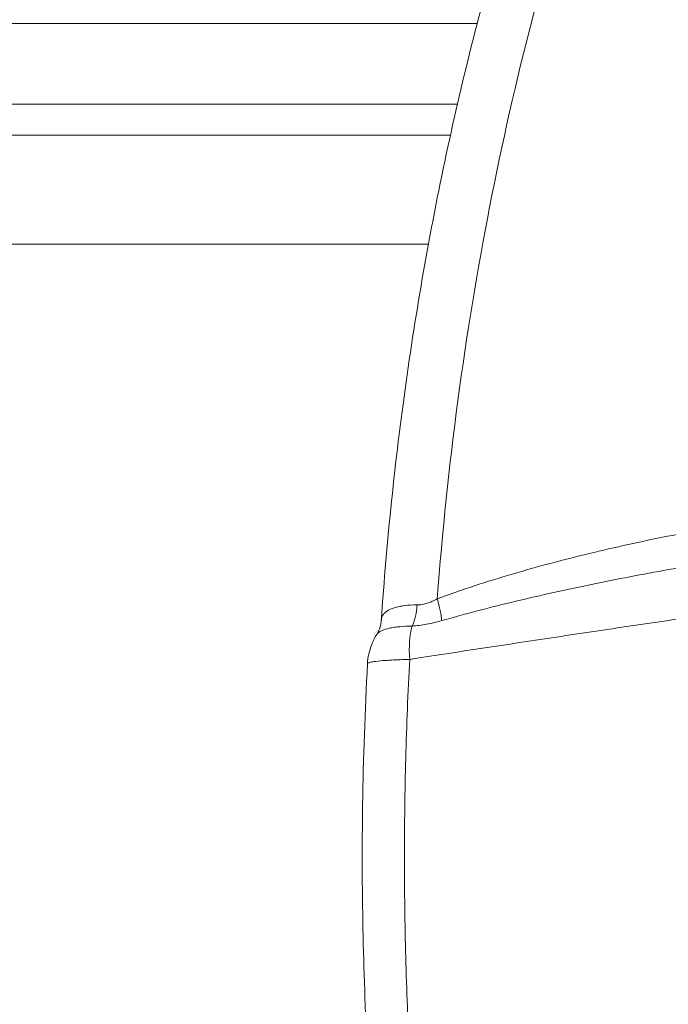
# Model space of a CAD drawing. Extents: x 0 to 25200, y -35640 to 17820.
# Drawn here: x 7240 to 7362, y -24128 to -23943 of the extents above; entities that cross this region are included whole.
import ezdxf

# ---------------------------------------------------------------- set-up
doc = ezdxf.new("R2010")
doc.units = 0
doc.header["$MEASUREMENT"] = 0
doc.header["$PDMODE"] = 1
doc.layers.get('0').update_dxf_attribs({"linetype": 'CONTINUOUS'})
doc.layers.get('DefPoints').update_dxf_attribs({"linetype": 'CONTINUOUS'})
for name, color, linetype, lineweight in [('FRAM3', 1, 'CONTINUOUS', 50), ('外形線', 7, 'CONTINUOUS', 18), ('寸法線', 3, 'CONTINUOUS', 18)]:
    doc.layers.add(name, color=color, linetype=linetype, lineweight=lineweight)
doc.styles.get("Standard").update_dxf_attribs({"font": 'TXT.SHX', "bigfont": 'bigfont.shx'})
doc.dimstyles.new('100-60', dxfattribs={"dimscale": 60, "dimtxt": 3, "dimasz": 3, "dimexe": 0, "dimexo": 1, "dimgap": 1, "dimtad": 3, "dimdec": 1, "dimlfac": 1.666667, "dimdsep": 46, "dimtxsty": 'Standard', "dimblk": 'DOTSMALL', "dimcen": 0, "dimclrd": 256, "dimclre": 256, "dimclrt": 7, "dimadec": 3, "dimazin": 2, "dimtfac": 1, "dimtdec": 1, "dimtix": 1, "dimtmove": 2, "dimatfit": 2, "dimldrblk": 'OPEN', "dimfxl": 0, "dimtolj": 1, "dimlwd": -1, "dimlwe": -1, "dimarcsym": 0})

# ---------------------------------------------------------------- blocks, each defined once
blk = doc.blocks.new('_DotSmall')
at = {"layer": 'FRAM3', "color": 0, "const_width": 0.5}
blk.add_lwpolyline([(-0.0625, 0, 1), (0.0625, 0, 1)], format="xyb", close=True, dxfattribs=at)
blk = doc.blocks.new('*D94')
at = {"layer": 'DefPoints', "color": 0}
for p in [(9938.61, -22130), (9938.61, -23759.5), (3740, -26123.14)]:
    blk.add_point(p, dxfattribs=at)
at = {"layer": '寸法線'}
for p, q in [((3740, -26063.14), (3740, -22130)), ((3740, -22130), (9938.61, -22130)), ((9938.61, -23699.5), (9938.61, -22130))]:
    blk.add_line(p, q, dxfattribs=at)
at = {"layer": '寸法線', "xscale": 180, "yscale": 180, "zscale": 180, "rotation": 180}
blk.add_blockref('_DotSmall', (3740, -22130), dxfattribs=at)
at = {"layer": '寸法線', "xscale": 180, "yscale": 180, "zscale": 180}
blk.add_blockref('_DotSmall', (9938.61, -22130), dxfattribs=at)
at = {"layer": '寸法線', "color": 7, "insert": (6839.3, -21980), "char_height": 180, "attachment_point": 5}
blk.add_mtext('\\A1;10400', dxfattribs=at)
blk = doc.blocks.new('_OPEN')
at = {"color": 0, "linetype": 'ByBlock'}
for p, q in [((-1, 0.1667), (0, 0)), ((0, 0), (-1, -0.1667)), ((0, 0), (-1, 0))]:
    blk.add_line(p, q, dxfattribs=at)

msp = doc.modelspace()

# ---------------------------------------------------------------- linework, layer by layer
at = {"layer": '外形線'}
for p, q in [((7157.01482797, -23943.65874234), (7325.6361048, -23943.65874234)), ((7166.93738739, -23958.84074954), (7321.9190783, -23958.84074954)), ((7332.08450668, -23958.84074954), (7332.08447145, -23958.84074954)), ((7214.27111751, -23964.64679535), (7320.61042876, -23964.64679535)), ((7330.78384107, -23964.64679535), (7330.78370598, -23964.64679535)), ((7229.07950766, -23985.22318191), (7316.45795277, -23985.22318191))]:
    msp.add_line(p, q, dxfattribs=at)
for centre, major_axis, ratio, start_param, end_param in [((7315.67249251, -24051.13701003), (-2.62809738, 7.15244727), 0.2720360895, 3.8574010875, 4.5001810168), ((7310.05680943, -24052.26649159), (0.0368759, 7.61991063), 0.5677911779, 4.032087309, 4.6046088643), ((7318.4072234, -24064.29001794), (-1.74373668, 11.29620633), 0.4658794748, 0.8084215876, 1.4162440751)]:
    msp.add_ellipse(centre, major_axis=major_axis, ratio=ratio, start_param=start_param, end_param=end_param, dxfattribs=at)
for points, knots in [([(7346.17064865, -23908.18037598), (7345.23756516, -23911.01036205), (7344.32484395, -23913.85788098), (7342.54369207, -23919.576199), (7341.6757239, -23922.44539884), (7339.13884181, -23931.08277169), (7337.5369121, -23936.88070128), (7332.99413837, -23954.39137587), (7330.31576916, -23966.22076851), (7325.64678687, -23990.18538945), (7323.65619885, -24002.32062808), (7320.36741338, -24026.89912999), (7319.06916705, -24039.34237112), (7318.12809717, -24051.94455018)], [0, 0, 0, 0, 0.01585854697, 0.01585854697, 0.03171709393, 0.03171709393, 0.06343418786, 0.06343418786, 0.12686837572, 0.12686837572, 0.19030256359, 0.19030256359, 0.25373675145, 0.25373675145, 0.25373675145, 0.25373675145]), ([(7307.57953749, -24056.08877562), (7308.61452935, -24041.01766609), (7310.17710129, -24026.00893465), (7314.35227465, -23996.23246451), (7316.98076341, -23981.42594525), (7323.25637432, -23952.37862368), (7326.91190777, -23938.09608649), (7332.49651483, -23919.34212364), (7333.99458944, -23914.55231564), (7335.55120845, -23909.80734422)], [0.0000697966, 0.0000697966, 0.0000697966, 0.0000697966, 7.5765554778, 7.5765554778, 15.2223124479, 15.2223124479, 22.8613195219, 22.8613195219, 25.5108638281, 25.5108638281, 25.5108638281, 25.5108638281]), ([(7318.12809717, -24051.94455018), (7320.44708722, -24051.08951236), (7322.78465012, -24050.2826612), (7327.49104683, -24048.74164573), (7329.85995604, -24048.00778336), (7334.62621022, -24046.6011696), (7337.02358408, -24045.92853428), (7341.84526503, -24044.63806885), (7344.27060237, -24044.02004633), (7351.57868854, -24042.24514438), (7356.48781941, -24041.16793205), (7366.37917128, -24039.219129), (7371.36141717, -24038.34769708), (7376.38176626, -24037.58740754)], [0, 0, 0, 0, 0.01281441933, 0.01281441933, 0.02562883866, 0.02562883866, 0.03844325798, 0.03844325798, 0.05125767731, 0.05125767731, 0.07688651597, 0.07688651597, 0.10251535462, 0.10251535462, 0.10251535462, 0.10251535462]), ([(7376.25815242, -24044.07141798), (7371.34369522, -24044.8029809), (7366.46170319, -24045.60202554), (7356.7613089, -24047.32601491), (7351.94289263, -24048.25085087), (7342.37033871, -24050.23068938), (7337.62113835, -24051.28412569), (7330.56273301, -24052.97757335), (7328.22053229, -24053.56119593), (7323.55879795, -24054.77470614), (7321.23922603, -24055.4043864), (7318.93239522, -24056.06482025)], [0, 0, 0, 0, 0.02555256107, 0.02555256107, 0.05110512214, 0.05110512214, 0.0766576832, 0.0766576832, 0.08943396374, 0.08943396374, 0.10221024427, 0.10221024427, 0.10221024427, 0.10221024427]), ([(7426.9302402, -24046.66920673), (7426.31509967, -24046.75493351), (7425.69785407, -24046.84117969), (7424.46650772, -24047.01325167), (7422.62052169, -24047.2713897), (7418.32045276, -24047.87392877), (7414.64706824, -24048.39078491), (7407.31680094, -24049.42507976), (7402.45195621, -24050.11538725), (7387.92336816, -24052.18907205), (7378.3255367, -24053.57522966), (7364.06103665, -24055.66145969), (7359.32825309, -24056.3580311), (7349.9069562, -24057.75367832), (7345.21897812, -24058.45267938), (7331.24299498, -24060.5504292), (7322.0357881, -24061.95100396), (7312.93885402, -24063.353794)], [-0.00000005999, -0.00000005999, -0.00000005999, -0.00000005999, 0.00324418642, 0.00324418642, 0.00648843282, 0.01297692562, 0.02595391123, 0.02595391123, 0.05190788245, 0.05190788245, 0.10381582488, 0.10381582488, 0.12976979609, 0.12976979609, 0.15572376731, 0.15572376731, 0.20763170974, 0.20763170974, 0.20763170974, 0.20763170974]), ([(7314.35425536, -24053.10699362), (7314.65804505, -24053.10717919), (7314.96889149, -24053.08060527), (7315.60410788, -24052.9725216), (7315.92150328, -24052.89224749), (7316.55414315, -24052.68764617), (7316.86974093, -24052.56329364), (7317.5003586, -24052.27846964), (7317.81609757, -24052.11754035), (7318.12809717, -24051.94455018)], [0, 0, 0, 0, 0.0018376369405, 0.0018376369405, 0.0036752738809, 0.0036752738809, 0.0055129108214, 0.0055129108214, 0.0073505477618, 0.0073505477618, 0.0073505477618, 0.0073505477618]), ([(7307.57954116, -24056.08878485), (7307.58124049, -24056.06406691), (7307.58326942, -24056.03953656), (7307.59551901, -24055.91320893), (7307.61120039, -24055.81440841), (7307.67571185, -24055.5268667), (7307.74197769, -24055.34694732), (7307.92220005, -24055.00784489), (7308.03614601, -24054.84867056), (7308.31401566, -24054.54939202), (7308.47896927, -24054.40882012), (7309.04045026, -24054.02281304), (7309.50467759, -24053.80946461), (7310.19987143, -24053.59213199), (7310.34470713, -24053.55117351), (7310.64625514, -24053.47429117), (7310.80338752, -24053.4382972), (7311.28753198, -24053.33905479), (7311.62844266, -24053.28412995), (7312.70446831, -24053.1518517), (7313.49230359, -24053.10646711), (7314.35425536, -24053.10699362)], [0.016471401681, 0.016471401681, 0.016471401681, 0.016471401681, 0.016779289469, 0.016779289469, 0.018070004044, 0.018070004044, 0.020651433193, 0.020651433193, 0.023232862342, 0.023232862342, 0.025814291491, 0.025814291491, 0.030977149789, 0.030977149789, 0.032267864363, 0.032267864363, 0.033558578938, 0.033558578938, 0.036140008087, 0.036140008087, 0.041302866385, 0.041302866385, 0.041302866385, 0.041302866385]), ([(7306.73097051, -24058.68995823), (7307.15243125, -24058.01894726), (7307.45475332, -24057.16867223), (7307.5636336, -24056.28266503), (7307.57292818, -24056.1849567), (7307.57953188, -24056.08877523)], [0, 0, 0, 0, 0.62549957349, 0.62549957349, 0.70388433869, 0.70388433869, 0.70388433869, 0.70388433869]), ([(7313.39697501, -24057.07590213), (7312.55210517, -24057.08876321), (7311.77703552, -24057.13042614), (7310.7145439, -24057.23265189), (7310.37719283, -24057.2734258), (7309.73684992, -24057.36871314), (7309.4334171, -24057.42345074), (7308.59536809, -24057.60510743), (7308.12482168, -24057.75006338), (7307.64487393, -24057.96396807), (7307.55434401, -24058.00840959), (7307.38434715, -24058.10079474), (7307.30468183, -24058.14888306), (7307.0844686, -24058.29743797), (7306.96243593, -24058.40215278), (7306.81368655, -24058.57011294), (7306.76942836, -24058.62875764), (7306.73142045, -24058.68916466)], [0, 0, 0, 0, 0.005010507174, 0.005010507174, 0.007515760761, 0.007515760761, 0.010021014348, 0.010021014348, 0.015031521523, 0.015031521523, 0.016284148316, 0.016284148316, 0.01753677511, 0.01753677511, 0.020042028697, 0.020042028697, 0.021330252854, 0.021330252854, 0.021330252854, 0.021330252854]), ([(7318.93239522, -24056.06482025), (7317.98553575, -24056.33590127), (7317.0502952, -24056.56430567), (7315.20188349, -24056.90816605), (7314.28651712, -24057.02283282), (7313.39697501, -24057.07590213)], [0, 0, 0, 0, 0.005225145923, 0.005225145923, 0.010450291845, 0.010450291845, 0.010450291845, 0.010450291845]), ([(7304.99101668, -24064.17089791), (7305.05766011, -24062.93454816), (7305.33090634, -24061.69342845), (7306.0460952, -24059.89941942), (7306.362812, -24059.27621812), (7306.7315194, -24058.68922684)], [0, 0, 0, 0, 0.61931587487, 0.61931587487, 0.96625024385, 0.96625024385, 0.96625024385, 0.96625024385]), ([(7312.93885402, -24063.353794), (7311.93968178, -24063.37922154), (7311.01953408, -24063.41245193), (7309.75337834, -24063.47352388), (7309.35051366, -24063.49576989), (7308.58458199, -24063.54417611), (7308.22750005, -24063.56996969), (7307.23702901, -24063.65154639), (7306.6807227, -24063.71164405), (7306.11951218, -24063.79414758), (7306.01436417, -24063.81098586), (7305.82018591, -24063.84499212), (7305.73082388, -24063.86220756), (7305.48554387, -24063.91448159), (7305.35236367, -24063.95016595), (7305.14638712, -24064.02320336), (7305.07358569, -24064.06055625), (7305.01114094, -24064.11788405), (7304.99820789, -24064.13720719), (7304.99201967, -24064.16130072), (7304.99127551, -24064.16609821), (7304.99101678, -24064.17089791)], [0, 0, 0, 0, 0.005609535374, 0.005609535374, 0.008414303062, 0.008414303062, 0.011219070749, 0.011219070749, 0.016828606123, 0.016828606123, 0.018230989967, 0.018230989967, 0.019633373811, 0.019633373811, 0.022438141498, 0.022438141498, 0.025242909185, 0.025242909185, 0.026645293029, 0.026645293029, 0.026993762083, 0.026993762083, 0.026993762083, 0.026993762083]), ([(7312.93885402, -24063.353794), (7312.77437902, -24066.46012525), (7312.63023265, -24069.56994694), (7312.38312276, -24075.79181991), (7312.28010612, -24078.90355729), (7312.03293115, -24088.24117536), (7311.95060375, -24094.46946348), (7311.95061797, -24106.93244954), (7312.0329944, -24113.16936725), (7312.36259431, -24125.6200659), (7312.60980674, -24131.83717902), (7312.93864987, -24138.0461127)], [0.0180686958, 0.0180686958, 0.0180686958, 0.0180686958, 0.03365439878, 0.03365439878, 0.04924010177, 0.04924010177, 0.08041150775, 0.08041150775, 0.11158291372, 0.11158291372, 0.14275431969, 0.14275431969, 0.14275431969, 0.14275431969]), ([(7304.9908216, -24137.22890008), (7304.15868682, -24121.79683768), (7303.85390927, -24106.2780489), (7304.20909827, -24081.9124576), (7304.5135523, -24073.02889994), (7304.99101804, -24064.1708938)], [0, 0, 0, 0, 7.7419307095, 7.7419307095, 12.1857889264, 12.1857889264, 12.1857889264, 12.1857889264])]:
    msp.add_open_spline(points, degree=3, knots=knots, dxfattribs=at)
msp.add_open_spline([(7306.73142045, -24058.68916466), (7306.73125922, -24058.68942091), (7306.7310981, -24058.68967718), (7306.7309371, -24058.68993349)], degree=3, dxfattribs=at)

# ---------------------------------------------------------------- dimensions: what is measured, and where the dimension line sits
at = {"layer": '寸法線'}
dim = msp.add_linear_dim(base=(9938.60699261, -22130), p1=(3740, -26123.14293353), p2=(9938.60699261, -23759.50362361), text='10400', dimstyle='100-60', override={"dimdec": 6}, dxfattribs=at)
dim.commit()
dim.dimension.update_dxf_attribs({"geometry": '*D94', "text_midpoint": (6839.3034963, -21980)})

doc.saveas('drawing.dxf')
